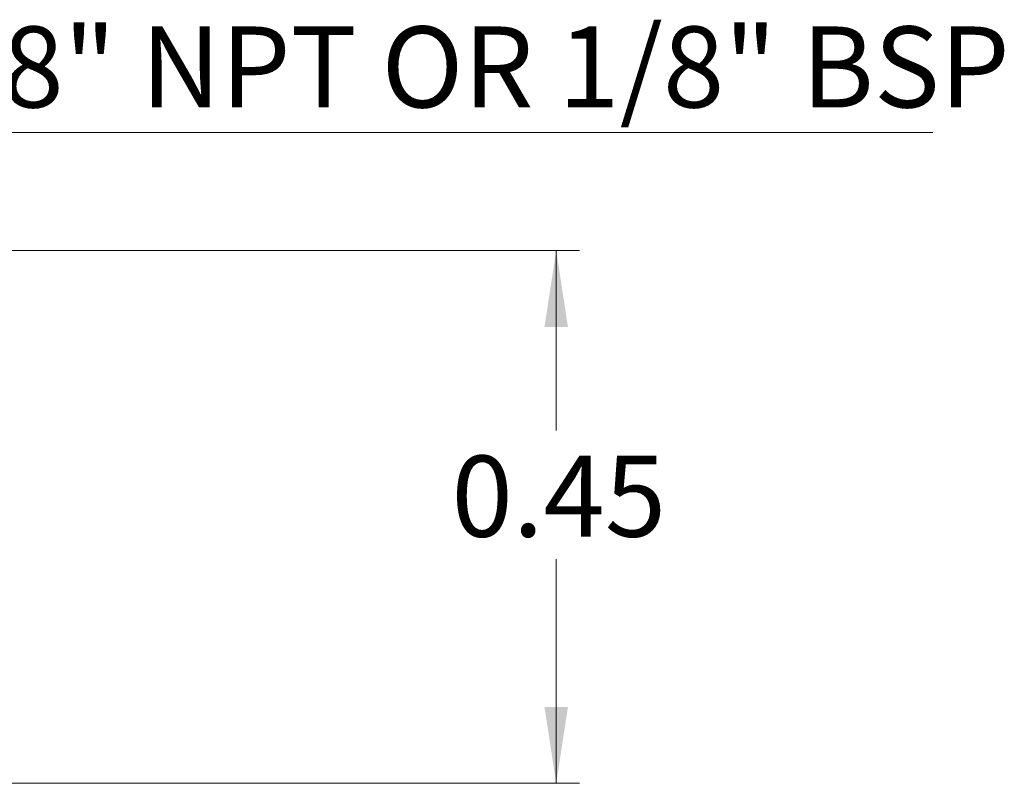
# Model space of a CAD drawing. Units: inches. Extents: x 0.1 to 8.4, y 0.1 to 10.9.
# Drawn here: x 3.6 to 5.3, y 6.1 to 7.4 of the extents above; entities that cross this region are included whole.
import ezdxf

# ---------------------------------------------------------------- set-up
doc = ezdxf.new("R2010")
doc.units = ezdxf.units.IN
doc.header["$MEASUREMENT"] = 0
doc.linetypes.add('SLD-Solid', pattern=[0])
doc.styles.add('SLDTEXTSTYLE0', font='GOTHIC.TTF', dxfattribs={"width": 0.913})
doc.dimstyles.new('SLDDIMSTYLE1', dxfattribs={"dimtxt": 0.137795, "dimasz": 0.13, "dimexe": 0, "dimexo": 0.0625, "dimgap": 0.034449, "dimtad": 0, "dimtih": 1, "dimtoh": 1, "dimlfac": 0.5, "dimrnd": 1e-09, "dimdsep": 46, "dimtxsty": 'SLDTEXTSTYLE0', "dimsah": 1, "dimcen": 0.09, "dimadec": 0, "dimazin": 2, "dimtfac": 1, "dimtofl": 0, "dimtmove": 0, "dimatfit": 3, "dimfxl": 1, "dimfrac": 2, "dimtolj": 1, "dimtzin": 12, "dimarcsym": 0})

# ---------------------------------------------------------------- blocks, each defined once
blk = doc.blocks.new('_D_2')
at = {"color": 7, "linetype": 'SLD-Solid', "lineweight": 0}
for p, q in [((3.058, 6.9684), (4.571, 6.9684)), ((4.5316, 6.9684), (4.5316, 6.6624)), ((4.5316, 6.0624), (4.5316, 6.4436)), ((2.7562, 6.0624), (4.571, 6.0624))]:
    blk.add_line(p, q, dxfattribs=at)
at = {"color": 7, "linetype": 'SLD-Solid', "lineweight": 18}
for points in [[(4.5316, 6.9684), (4.5116, 6.8384), (4.5516, 6.8384)], [(4.5316, 6.0624), (4.5516, 6.1924), (4.5116, 6.1924)]]:
    blk.add_solid(points, dxfattribs=at)
at = {"color": 7, "linetype": 'SLD-Solid', "lineweight": 18, "insert": (4.3534, 6.6196), "char_height": 0.1378, "attachment_point": 1, "style": 'SLDTEXTSTYLE0'}
blk.add_mtext('0.45', dxfattribs=at)
blk = doc.blocks.new('SW_NOTE_0')
at = {"color": 0, "linetype": 'SLD-Solid', "lineweight": 0}
blk.add_line((1.7786, 0), (0, 0), dxfattribs=at)
at = {"color": 0, "linetype": 'Continuous', "lineweight": 0, "insert": (0.0172, 0.1805), "char_height": 0.137795, "attachment_point": 1, "style": 'SLDTEXTSTYLE0'}
blk.add_mtext('1/8" NPT OR 1/8" BSP', dxfattribs=at)

msp = doc.modelspace()

# ---------------------------------------------------------------- block references
at = {"color": 7, "linetype": 'Continuous', "lineweight": 0}
msp.add_blockref('SW_NOTE_0', (3.3939, 7.1692), dxfattribs=at)

# ---------------------------------------------------------------- dimensions: what is measured, and where the dimension line sits
at = {"color": 7, "linetype": 'SLD-Solid', "lineweight": 18}
dim = msp.add_linear_dim(base=(4.5316, 6.9684), p1=(2.7168, 6.0624), p2=(3.0186, 6.9684), angle=90, dimstyle='SLDDIMSTYLE1', dxfattribs=at)
dim.commit()
dim.dimension.update_dxf_attribs({"geometry": '_D_2', "text_midpoint": (4.5316, 6.553), "dimtype": 160})

doc.saveas('drawing.dxf')
